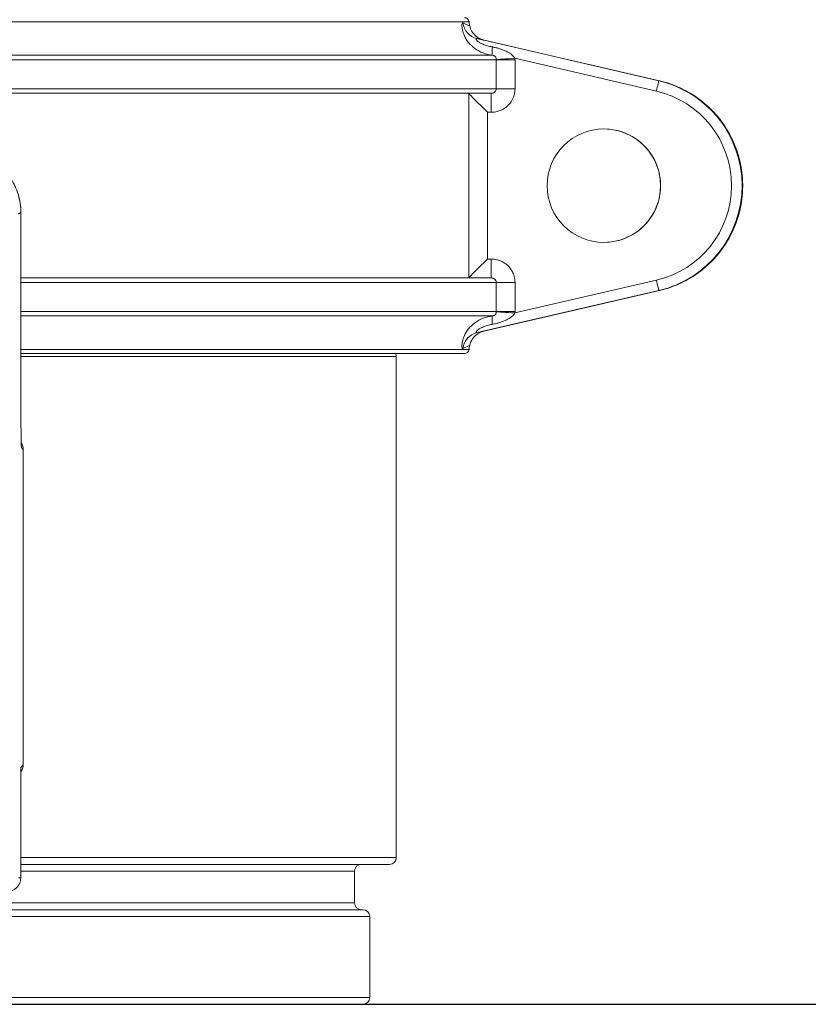
# Model space of a CAD drawing. Units: inches. Extents: x 15 to 220, y -56 to 272.
# Drawn here: x 70 to 75, y -56 to -49 of the extents above; entities that cross this region are included whole.
import ezdxf

# ---------------------------------------------------------------- set-up
doc = ezdxf.new("R2010")
doc.units = ezdxf.units.IN
doc.header["$MEASUREMENT"] = 0

# ---------------------------------------------------------------- blocks, each defined once
blk = doc.blocks.new('*U16')
blk.add_line((-12, -12), (18, -12))
blk = doc.blocks.new('*U17')
at = {"color": 0, "linetype": 'ByBlock', "lineweight": -2, "transparency": 16777216}
blk.add_blockref('*U16', (34.1432, 0), dxfattribs=at)
blk = doc.blocks.new('8_INCH_FCA2_FRONT')
at = {"color": 0, "linetype": 'Continuous', "lineweight": 0, "extrusion": (0, 1, -2.22045e-16)}
for p, q in [((0.014, 6.4932), (4.8851, 6.4932)), ((6.1397, 6.1029), (4.938, 6.3813)), ((4.9734, 6.374), (6.1435, 6.1029)), ((4.9734, 6.374), (6.1435, 6.1029)), ((-4.9884, 6.2714), (5.0408, 6.2714)), ((6.1237, 6.0347), (5.1886, 6.2513)), ((-5.0129, 6.2416), (5.0652, 6.2416)), ((5.0652, 6.2416), (5.0652, 6.05)), ((5.0652, 6.2416), (5.189, 6.2416)), ((5.189, 6.2416), (5.189, 6.05)), ((6.1408, 6.1029), (5.6797, 6.2099)), ((5.6797, 6.2099), (5.6799, 6.2099)), ((6.1408, 6.1029), (5.6799, 6.2099)), ((6.1408, 6.1029), (6.1397, 6.1029)), ((6.1435, 6.1029), (6.1424, 6.1029)), ((5.0652, 6.05), (-5.0129, 6.05)), ((-4.9793, 6.02), (5.0315, 6.02)), ((4.8833, 4.8017), (4.8833, 6.0183)), ((5.0652, 6.05), (5.189, 6.05)), ((5.0319, 5.895), (5.0069, 5.895)), ((5.0069, 4.925), (5.0069, 5.895)), ((5.7762, 5.785), (5.7764, 5.785)), ((1.9223, 5.2354), (1.9065, 5.2219)), ((1.9223, 5.2354), (1.9223, 4.0003)), ((1.9223, 5.2354), (1.9223, 5.2354)), ((1.9223, 5.2354), (1.9223, 4.0003)), ((5.7762, 5.035), (5.7764, 5.035)), ((5.0069, 4.925), (5.0319, 4.925)), ((5.0315, 4.8), (1.9223, 4.8)), ((1.9223, 4.77), (5.0652, 4.77)), ((5.0652, 4.77), (5.0652, 4.5784)), ((5.0652, 4.77), (5.189, 4.77)), ((5.1886, 4.5687), (6.1237, 4.7853)), ((5.189, 4.77), (5.189, 4.5784)), ((4.938, 4.4387), (6.1397, 4.7171)), ((6.1435, 4.7171), (4.9734, 4.446)), ((6.1435, 4.7171), (4.9734, 4.446)), ((5.6797, 4.6101), (6.1408, 4.7171)), ((6.1424, 4.7171), (5.6799, 4.6101)), ((5.6799, 4.6101), (6.1408, 4.7171)), ((6.1408, 4.7171), (6.1397, 4.7171)), ((6.1435, 4.7171), (6.1424, 4.7171)), ((5.0652, 4.5784), (1.9223, 4.5784)), ((5.0652, 4.5784), (5.189, 4.5784)), ((5.6798, 4.6101), (5.6797, 4.6101)), ((1.9223, 4.5486), (5.0408, 4.5486)), ((1.9223, 4.3268), (4.8851, 4.3268)), ((1.9223, 4.3), (4.8552, 4.3)), ((1.9223, 4.28), (4.4036, 4.28)), ((4.4036, 0.97), (4.4036, 4.28)), ((1.9223, 4.0003), (1.9223, 4.0003)), ((1.9376, 3.6641), (1.9377, 3.6641)), ((1.9376, 3.6641), (1.9376, 1.5859)), ((1.9377, 3.6641), (1.9377, 1.5859)), ((1.9223, 0.8356), (1.9223, 1.5642)), ((1.9223, 0.8356), (1.9223, 1.5625)), ((1.9376, 1.5859), (1.9377, 1.5859)), ((4.4036, 0.97), (1.9223, 0.97)), ((1.9223, 0.925), (4.3586, 0.925)), ((4.1286, 0.88), (1.9223, 0.88)), ((4.1286, 0.67), (4.1286, 0.88)), ((1.9065, 0.8356), (1.9223, 0.8356)), ((1.9223, 0.8356), (1.9223, 0.8356)), ((4.1286, 0.67), (1.1038, 0.67)), ((1.1038, 0.625), (4.1836, 0.625)), ((1.1038, 0.58), (4.2286, 0.58)), ((4.2286, 0.045), (4.2286, 0.58)), ((0.25, 0.045), (4.2286, 0.045)), ((0.25, 0), (4.1836, 0))]:
    blk.add_line(p, q, dxfattribs=at)
at = {"color": 0, "linetype": 'Continuous', "lineweight": 0, "extrusion": (0, -2.22045e-16, -1)}
for centre, radius, start, end in [((-4.8552, 6.49), 0.03, 90.00002, 173.84936), ((-5.1336, 6.52), 0.25, 347.5328, 353.84936), ((-4.3586, 4.28), 0.045, 153.6122, 180), ((-4.8552, 4.33), 0.03, 186.15064, 270), ((-5.1336, 4.3), 0.25, 6.15064, 12.4672), ((-1.8477, 3.6641), 0.09, 149.13685, 180), ((-1.8477, 1.5859), 0.09, 180, 210.86315), ((-4.1736, 0.88), 0.045, 0, 90), ((-4.3586, 0.97), 0.045, 180, 270), ((-1.8323, 0.8356), 0.09, 180, 270), ((-4.1736, 0.67), 0.045, 270, 360), ((-4.1836, 0.58), 0.045, 90, 180), ((-4.1836, 0.045), 0.045, 180, 270)]:
    blk.add_arc(centre, radius, start, end, dxfattribs=at)
at = {"color": 0, "linetype": 'Continuous', "lineweight": 0}
for centre, major_axis, ratio, start_param, end_param in [((4.9662, 6.5031), (-0.0276, -0.1219), 0.990214, -1.21415, -0.004866), ((5.1883, 6.2513), (-0.1247, -0.0079), 0.000191, 0.163522, 1.573802), ((5.9792, 5.41), (0, -0.7113), 0.999995, 0.227622, 2.913971), ((4.8764, 5.8915), (0.0034, 0.1285), 0.172936, -0.159813, 0.004569), ((5.9789, 5.41), (0, -0.6413), 0.999995, 0.227622, 2.913971), ((5.0065, 4.925), (-0.125, -0.125), 0.001506, 0.168105, 1.572302), ((5.0315, 4.925), (0, -0.125), 0.003012, 0, 1.570795), ((6.1239, 4.7853), (0.0158, -0.0682), 0.002934, -1.571478, -0.00068), ((6.1142, 4.8388), (0.0282, -0.1218), 0.487674, 0.000778, 0.079506), ((5.054, 4.4243), (-0.013, 0.1243), 0.080996, 0.017299, 0.974754), ((1.8477, 3.6641), (0.0737, 0.0516), 0.999365, -0.611514, -0.072594), ((1.836, 3.6806), (0.0732, 0.0523), 0.999381, -0.621063, -0.486079), ((1.8477, 1.5859), (0.0737, -0.0516), 0.999365, 0.072594, 0.611514), ((0.0042, 2.6875), (1.9181, -1.1522), 0.000566, 0, 0.002265), ((1.8323, 0.8356), (0, -0.09), 0.999791, 0, 1.570796)]:
    blk.add_ellipse(centre, major_axis=major_axis, ratio=ratio, start_param=start_param, end_param=end_param, dxfattribs=at)
at = {"color": 0, "linetype": 'Continuous', "lineweight": 0, "extrusion": (-2.46519e-32, -2.22045e-16, -1)}
blk.add_ellipse((5.054, 6.3957), major_axis=(-0.013, -0.1243), ratio=0.080929, start_param=0.017279, end_param=0.974763, dxfattribs=at)
at = {"color": 0, "linetype": 'Continuous', "lineweight": 0, "extrusion": (3.08149e-33, -2.22045e-16, -1)}
blk.add_ellipse((5.0344, 6.2416), major_axis=(0.0086, -0.1543), ratio=0.999976, start_param=-1.578646, end_param=-1.515743, dxfattribs=at)
at = {"color": 0, "linetype": 'Continuous', "lineweight": 0, "extrusion": (-6.16298e-33, -2.22045e-16, -1)}
blk.add_ellipse((5.0646, 6.2428), major_axis=(-0.00018, 0.00412), ratio=0.150902, start_param=1.396497, end_param=1.857763, dxfattribs=at)
at = {"color": 0, "linetype": 'Continuous', "lineweight": 0, "extrusion": (-3.08149e-32, -2.22045e-16, -1)}
blk.add_ellipse((6.1239, 6.0347), major_axis=(0.0158, 0.0682), ratio=0.002934, start_param=-1.571478, end_param=-0.00068, dxfattribs=at)
at = {"color": 0, "linetype": 'Continuous', "lineweight": 0, "extrusion": (0, -2.22045e-16, -1)}
for centre, major_axis, ratio, start_param, end_param in [((6.1142, 5.9812), (0.0282, 0.1218), 0.487674, 0.000776, 0.079327), ((5.983, 5.41), (0, 0.7113), 0.999995, 0.227622, 2.913971), ((5.0315, 5.895), (0, 0.125), 0.003012, 0, 1.570796), ((5.7764, 5.41), (0, 0.375), 0.999995, 0, 3.141593), ((5.1883, 4.5687), (-0.1247, 0.0079), 0.000174, 0.163512, 1.573815)]:
    blk.add_ellipse(centre, major_axis=major_axis, ratio=ratio, start_param=start_param, end_param=end_param, dxfattribs=at)
at = {"color": 0, "linetype": 'Continuous', "lineweight": 0, "extrusion": (2.46519e-32, -2.22045e-16, -1)}
blk.add_ellipse((5.0065, 5.895), major_axis=(-0.125, 0.125), ratio=0.001506, start_param=0.168105, end_param=1.572302, dxfattribs=at)
at = {"color": 0, "linetype": 'Continuous', "lineweight": 0, "extrusion": (4.92644e-47, -2.22045e-16, -1)}
blk.add_ellipse((5.7762, 5.41), major_axis=(0, -0.375), ratio=0.999995, start_param=-4.712389, end_param=1.570796, dxfattribs=at)
at = {"color": 0, "linetype": 'Continuous', "lineweight": 0, "extrusion": (3.85186e-33, -2.22045e-16, -1)}
blk.add_ellipse((4.8764, 4.9285), major_axis=(0.0034, -0.1285), ratio=0.172936, start_param=-0.159813, end_param=0.004569, dxfattribs=at)
at = {"color": 0, "linetype": 'Continuous', "lineweight": 0, "extrusion": (8.47409e-33, -2.22045e-16, -1)}
blk.add_ellipse((5.1865, 4.5737), major_axis=(0.0006, 0.0194), ratio=0.12371, start_param=1.325816, end_param=1.83104, dxfattribs=at)
at = {"color": 0, "linetype": 'Continuous', "lineweight": 0, "extrusion": (-1.2326e-32, -2.22045e-16, -1)}
blk.add_ellipse((4.9662, 4.3169), major_axis=(-0.0276, 0.1219), ratio=0.990217, start_param=-1.214136, end_param=-0.004864, dxfattribs=at)
at = {"color": 0, "linetype": 'Continuous', "lineweight": 0}
for points, knots in [([(4.8434, 6.4861), (4.8431, 6.4863), (4.8427, 6.4864), (4.8423, 6.4863), (4.8413, 6.4861), (4.8404, 6.4847), (4.8396, 6.4824), (4.8387, 6.4793), (4.838, 6.4744), (4.838, 6.4672), (4.8381, 6.4601), (4.8389, 6.4507), (4.8413, 6.4393), (4.8438, 6.4278), (4.8479, 6.4143), (4.8545, 6.4), (4.8611, 6.3858), (4.87, 6.3709), (4.8816, 6.3565), (4.8932, 6.3421), (4.9074, 6.3283), (4.9237, 6.3163), (4.94, 6.3043), (4.9584, 6.2942), (4.9781, 6.2866), (4.9979, 6.2789), (5.0189, 6.2738), (5.0408, 6.2714)], [0, 0, 0, 0, 0.03125, 0.03125, 0.03125, 0.125, 0.125, 0.125, 0.25, 0.25, 0.25, 0.375, 0.375, 0.375, 0.5, 0.5, 0.5, 0.625, 0.625, 0.625, 0.75, 0.75, 0.75, 0.875, 0.875, 0.875, 0.9999987, 0.9999987, 0.9999987, 0.9999987]), ([(4.8895, 6.466), (4.8895, 6.4659), (4.8842, 6.4681), (4.8631, 6.4773), (4.8434, 6.4861)], [0.4888367, 0.4888367, 0.4888367, 0.4888367, 0.6666667, 0.9999996, 0.9999996, 0.9999996, 0.9999996]), ([(4.8895, 6.466), (4.8924, 6.4528), (4.8975, 6.44), (4.9114, 6.4171), (4.9201, 6.4067), (4.9349, 6.394), (4.9401, 6.3903), (4.9496, 6.3844), (4.9539, 6.382), (4.96, 6.3791), (4.962, 6.3782), (4.9659, 6.3766), (4.9677, 6.3759), (4.9705, 6.3749), (4.9716, 6.3746), (4.9738, 6.3738), (4.9747, 6.3736), (4.9769, 6.3729), (4.9775, 6.3728), (4.9783, 6.3725), (4.9784, 6.3725), (4.9784, 6.3725)], [0.0000102, 0.0000102, 0.0000102, 0.0000102, 0.040507, 0.040507, 0.080293, 0.080293, 0.0994262, 0.0994262, 0.1148032, 0.1148032, 0.1227956, 0.1227956, 0.1325553, 0.1325553, 0.1423898, 0.1423898, 0.1584121, 0.1584121, 0.1934841, 0.1934841, 0.2317336, 0.2317336, 0.2317336, 0.2317336]), ([(4.938, 6.3813), (4.9365, 6.3816), (4.9352, 6.3816), (4.9343, 6.3811), (4.9333, 6.3807), (4.9326, 6.3799), (4.9324, 6.3786), (4.9322, 6.3773), (4.9325, 6.3755), (4.9338, 6.3732), (4.9351, 6.3709), (4.9374, 6.368), (4.9411, 6.3648), (4.9447, 6.3616), (4.9496, 6.3581), (4.9559, 6.3546), (4.9622, 6.351), (4.9698, 6.3473), (4.9784, 6.3438), (4.9871, 6.3403), (4.9967, 6.3371), (5.0068, 6.3342), (5.0168, 6.3313), (5.0273, 6.3289), (5.0384, 6.3268)], [0.0000036, 0.0000036, 0.0000036, 0.0000036, 0.125, 0.125, 0.125, 0.25, 0.25, 0.25, 0.375, 0.375, 0.375, 0.5, 0.5, 0.5, 0.625, 0.625, 0.625, 0.75, 0.75, 0.75, 0.875, 0.875, 0.875, 1, 1, 1, 1]), ([(4.9776, 6.3727), (4.9781, 6.3726), (4.9786, 6.3725), (4.979, 6.3724), (4.979, 6.3724), (4.9791, 6.3724), (4.9791, 6.3724), (4.9851, 6.3709), (4.9847, 6.3709), (4.9779, 6.3724), (4.9776, 6.3724), (4.9773, 6.3725), (4.977, 6.3725), (4.9699, 6.3741), (4.9568, 6.377), (4.938, 6.3813)], [0.3076801, 0.3076801, 0.3076801, 0.3076801, 0.3317986, 0.3317986, 0.3317986, 0.3333333, 0.3333333, 0.3333333, 0.6666667, 0.6666667, 0.6666667, 0.6800234, 0.6800234, 0.6800234, 1, 1, 1, 1]), ([(5.0384, 6.3268), (5.0397, 6.3266), (5.041, 6.3263), (5.0423, 6.326), (5.0496, 6.3246), (5.0568, 6.323), (5.064, 6.3213), (5.0661, 6.3207), (5.0682, 6.3202), (5.0703, 6.3196), (5.0765, 6.318), (5.0827, 6.3162), (5.0889, 6.3142), (5.0918, 6.3133), (5.0947, 6.3123), (5.0976, 6.3113), (5.1029, 6.3095), (5.1082, 6.3075), (5.1133, 6.3055), (5.1169, 6.304), (5.1205, 6.3025), (5.124, 6.301), (5.1281, 6.2991), (5.1321, 6.2972), (5.136, 6.2952), (5.1399, 6.2932), (5.1437, 6.2912), (5.1473, 6.2891), (5.1502, 6.2874), (5.1529, 6.2857), (5.1555, 6.284), (5.1593, 6.2815), (5.1629, 6.279), (5.1661, 6.2765), (5.1677, 6.2752), (5.1693, 6.2739), (5.1707, 6.2727), (5.174, 6.2699), (5.1769, 6.2671), (5.1794, 6.2644), (5.1802, 6.2635), (5.1809, 6.2627), (5.1816, 6.2618), (5.1842, 6.2587), (5.1863, 6.2557), (5.1879, 6.2527), (5.1882, 6.2522), (5.1884, 6.2518), (5.1886, 6.2513)], [0.0000009, 0.0000009, 0.0000009, 0.0000009, 0.019217, 0.019217, 0.019217, 0.125, 0.125, 0.125, 0.1564365, 0.1564365, 0.1564365, 0.25, 0.25, 0.25, 0.2940044, 0.2940044, 0.2940044, 0.375, 0.375, 0.375, 0.4319568, 0.4319568, 0.4319568, 0.5, 0.5, 0.5, 0.5698423, 0.5698423, 0.5698423, 0.625, 0.625, 0.625, 0.707758, 0.707758, 0.707758, 0.75, 0.75, 0.75, 0.8449198, 0.8449198, 0.8449198, 0.875, 0.875, 0.875, 0.9832412, 0.9832412, 0.9832412, 1, 1, 1, 1]), ([(5.0408, 6.2714), (5.0428, 6.2713), (5.0446, 6.2709), (5.0464, 6.2705), (5.0481, 6.27), (5.0498, 6.2695), (5.0513, 6.2687), (5.0529, 6.268), (5.0543, 6.2671), (5.0556, 6.266), (5.0569, 6.2649), (5.0581, 6.2637), (5.0591, 6.2624), (5.0601, 6.261), (5.061, 6.2596), (5.0617, 6.258), (5.0625, 6.2565), (5.063, 6.2549), (5.0635, 6.2533), (5.064, 6.2517), (5.0643, 6.2501), (5.0646, 6.2484), (5.0649, 6.2468), (5.0651, 6.2451), (5.0652, 6.2435)], [0, 0, 0, 0, 0.125, 0.125, 0.125, 0.25, 0.25, 0.25, 0.375, 0.375, 0.375, 0.5, 0.5, 0.5, 0.625, 0.625, 0.625, 0.75, 0.75, 0.75, 0.875, 0.875, 0.875, 0.9999993, 0.9999993, 0.9999993, 0.9999993]), ([(6.1408, 4.7171), (6.1849, 4.7273), (6.2275, 4.7416), (6.2681, 4.7596), (6.2745, 4.7625), (6.2809, 4.7654), (6.2873, 4.7685), (6.3283, 4.7882), (6.3672, 4.8117), (6.4032, 4.8384), (6.4078, 4.8418), (6.4123, 4.8452), (6.4168, 4.8487), (6.4529, 4.8769), (6.4859, 4.9082), (6.5153, 4.9419), (6.5182, 4.9452), (6.5211, 4.9486), (6.5239, 4.952), (6.5534, 4.987), (6.5791, 5.0245), (6.6008, 5.0636), (6.6024, 5.0663), (6.6039, 5.0691), (6.6054, 5.0719), (6.6272, 5.1122), (6.6448, 5.1543), (6.6583, 5.1973), (6.6589, 5.1992), (6.6595, 5.2011), (6.66, 5.203), (6.6735, 5.2472), (6.6825, 5.2924), (6.6871, 5.3378), (6.6872, 5.3387), (6.6873, 5.3395), (6.6874, 5.3404), (6.6919, 5.3867), (6.6919, 5.4333), (6.6874, 5.4796), (6.6873, 5.4798), (6.6873, 5.4801), (6.6873, 5.4803), (6.6827, 5.5264), (6.6736, 5.5722), (6.66, 5.617), (6.6596, 5.6183), (6.6592, 5.6196), (6.6588, 5.6209), (6.6453, 5.6645), (6.6275, 5.7072), (6.6054, 5.7481), (6.6042, 5.7503), (6.603, 5.7525), (6.6018, 5.7547), (6.5798, 5.7945), (6.5538, 5.8325), (6.5239, 5.868), (6.5215, 5.8709), (6.5191, 5.8738), (6.5166, 5.8766), (6.4869, 5.9109), (6.4535, 5.9427), (6.4168, 5.9713), (6.4128, 5.9744), (6.4088, 5.9774), (6.4048, 5.9804), (6.3684, 6.0076), (6.3289, 6.0315), (6.2873, 6.0515), (6.2815, 6.0543), (6.2758, 6.057), (6.2699, 6.0596), (6.2288, 6.0779), (6.1856, 6.0925), (6.1408, 6.1029)], [0, 0, 0, 0, 0.066377, 0.066377, 0.066377, 0.0769231, 0.0769231, 0.0769231, 0.1451413, 0.1451413, 0.1451413, 0.1538462, 0.1538462, 0.1538462, 0.2238756, 0.2238756, 0.2238756, 0.2307692, 0.2307692, 0.2307692, 0.3026168, 0.3026168, 0.3026168, 0.3076923, 0.3076923, 0.3076923, 0.3813646, 0.3813646, 0.3813646, 0.3846154, 0.3846154, 0.3846154, 0.4601124, 0.4601124, 0.4601124, 0.4615385, 0.4615385, 0.4615385, 0.5384615, 0.5384615, 0.5384615, 0.5388627, 0.5388627, 0.5388627, 0.6153846, 0.6153846, 0.6153846, 0.6176113, 0.6176113, 0.6176113, 0.6923077, 0.6923077, 0.6923077, 0.6963594, 0.6963594, 0.6963594, 0.7692308, 0.7692308, 0.7692308, 0.7751017, 0.7751017, 0.7751017, 0.8461538, 0.8461538, 0.8461538, 0.8538372, 0.8538372, 0.8538372, 0.9230769, 0.9230769, 0.9230769, 0.9325986, 0.9325986, 0.9325986, 1, 1, 1, 1]), ([(6.1408, 6.1029), (6.2229, 6.0839), (6.3034, 6.0494), (6.4286, 5.9656), (6.4783, 5.9216), (6.5213, 5.8711)], [0, 0, 0, 0, 0.2790229, 0.2790229, 0.4863045, 0.4863045, 0.4863045, 0.4863045]), ([(6.1426, 6.1029), (6.1875, 6.0925), (6.2307, 6.0779), (6.2719, 6.0596), (6.2778, 6.057), (6.2835, 6.0543), (6.2893, 6.0515), (6.3311, 6.0315), (6.3706, 6.0076), (6.4071, 5.9804), (6.4112, 5.9774), (6.4152, 5.9744), (6.4192, 5.9713), (6.456, 5.9427), (6.4895, 5.9109), (6.5193, 5.8766), (6.5218, 5.8738), (6.5242, 5.8709), (6.5266, 5.868), (6.5566, 5.8325), (6.5827, 5.7945), (6.6047, 5.7547), (6.6059, 5.7525), (6.6072, 5.7503), (6.6084, 5.7481), (6.6305, 5.7072), (6.6484, 5.6645), (6.6619, 5.6209), (6.6623, 5.6196), (6.6627, 5.6183), (6.6631, 5.617), (6.6768, 5.5722), (6.6859, 5.5264), (6.6905, 5.4803), (6.6905, 5.4801), (6.6905, 5.4798), (6.6905, 5.4796), (6.6951, 5.4333), (6.6951, 5.3867), (6.6905, 5.3404), (6.6905, 5.3395), (6.6904, 5.3387), (6.6903, 5.3378), (6.6856, 5.2924), (6.6766, 5.2472), (6.6631, 5.203), (6.6626, 5.2011), (6.662, 5.1992), (6.6614, 5.1973), (6.6479, 5.1543), (6.6302, 5.1122), (6.6083, 5.0719), (6.6068, 5.0691), (6.6053, 5.0663), (6.6038, 5.0636), (6.5819, 5.0245), (6.5562, 4.987), (6.5266, 4.952), (6.5238, 4.9486), (6.5209, 4.9452), (6.518, 4.9419), (6.4885, 4.9082), (6.4554, 4.8769), (6.4192, 4.8487), (6.4147, 4.8452), (6.4101, 4.8418), (6.4055, 4.8384), (6.3695, 4.8117), (6.3305, 4.7882), (6.2893, 4.7685), (6.2829, 4.7654), (6.2765, 4.7625), (6.27, 4.7596), (6.2294, 4.7416), (6.1868, 4.7273), (6.1427, 4.7171)], [0.0001218, 0.0001218, 0.0001218, 0.0001218, 0.0674014, 0.0674014, 0.0674014, 0.0769231, 0.0769231, 0.0769231, 0.1461628, 0.1461628, 0.1461628, 0.1538462, 0.1538462, 0.1538462, 0.2248983, 0.2248983, 0.2248983, 0.2307692, 0.2307692, 0.2307692, 0.3036406, 0.3036406, 0.3036406, 0.3076923, 0.3076923, 0.3076923, 0.3823887, 0.3823887, 0.3823887, 0.3846154, 0.3846154, 0.3846154, 0.4611373, 0.4611373, 0.4611373, 0.4615385, 0.4615385, 0.4615385, 0.5384615, 0.5384615, 0.5384615, 0.5398876, 0.5398876, 0.5398876, 0.6153846, 0.6153846, 0.6153846, 0.6186354, 0.6186354, 0.6186354, 0.6923077, 0.6923077, 0.6923077, 0.6973832, 0.6973832, 0.6973832, 0.7692308, 0.7692308, 0.7692308, 0.7761244, 0.7761244, 0.7761244, 0.8461538, 0.8461538, 0.8461538, 0.8548587, 0.8548587, 0.8548587, 0.9230769, 0.9230769, 0.9230769, 0.933623, 0.933623, 0.933623, 0.9998729, 0.9998729, 0.9998729, 0.9998729]), ([(5.0652, 6.05), (5.0652, 6.0474), (5.0649, 6.0448), (5.0641, 6.0423), (5.0634, 6.0398), (5.0623, 6.0374), (5.0608, 6.0351), (5.0594, 6.0328), (5.0576, 6.0307), (5.0555, 6.0289), (5.0534, 6.027), (5.0511, 6.0254), (5.0485, 6.0241), (5.046, 6.0228), (5.0432, 6.0217), (5.0403, 6.021), (5.0375, 6.0204), (5.0345, 6.02), (5.0315, 6.02)], [0.0000005, 0.0000005, 0.0000005, 0.0000005, 0.1666667, 0.1666667, 0.1666667, 0.3333333, 0.3333333, 0.3333333, 0.5, 0.5, 0.5, 0.6666667, 0.6666667, 0.6666667, 0.8333333, 0.8333333, 0.8333333, 1, 1, 1, 1]), ([(5.189, 6.05), (5.1889, 6.0363), (5.1872, 6.0231), (5.1837, 6.0102), (5.1802, 5.9973), (5.175, 5.9847), (5.1682, 5.9729), (5.1614, 5.9612), (5.153, 5.9504), (5.1434, 5.9409), (5.1338, 5.9313), (5.1229, 5.9229), (5.111, 5.9161), (5.099, 5.9092), (5.0862, 5.9039), (5.0729, 5.9004), (5.0596, 5.8968), (5.046, 5.895), (5.0319, 5.895)], [0, 0, 0, 0, 0.1666667, 0.1666667, 0.1666667, 0.3333333, 0.3333333, 0.3333333, 0.5, 0.5, 0.5, 0.6666667, 0.6666667, 0.6666667, 0.8333333, 0.8333333, 0.8333333, 1, 1, 1, 1]), ([(1.5223, 5.6353), (1.5546, 5.6353), (1.5866, 5.6314), (1.6172, 5.6239), (1.6478, 5.6164), (1.677, 5.6055), (1.7049, 5.5912), (1.7327, 5.5769), (1.7592, 5.5591), (1.7827, 5.5389), (1.8063, 5.5187), (1.827, 5.4961), (1.8441, 5.473), (1.8611, 5.4499), (1.8747, 5.4264), (1.8858, 5.4023), (1.8969, 5.3781), (1.9056, 5.3533), (1.912, 5.3256), (1.9184, 5.2979), (1.9223, 5.2674), (1.9223, 5.2354)], [0, 0, 0, 0, 0.1428571, 0.1428571, 0.1428571, 0.2857143, 0.2857143, 0.2857143, 0.4285714, 0.4285714, 0.4285714, 0.5714286, 0.5714286, 0.5714286, 0.7142857, 0.7142857, 0.7142857, 0.8571429, 0.8571429, 0.8571429, 1, 1, 1, 1]), ([(1.5224, 5.6353), (1.5653, 5.6353), (1.6087, 5.6282), (1.6897, 5.6011), (1.7282, 5.5809), (1.7962, 5.5299), (1.8265, 5.4986), (1.875, 5.4288), (1.8938, 5.3896), (1.9167, 5.3122), (1.9223, 5.2736), (1.9223, 5.2354)], [0, 0, 0, 0, 0.1287299, 0.1287299, 0.2561473, 0.2561473, 0.3836544, 0.3836544, 0.5109836, 0.5109836, 0.6256561, 0.6256561, 0.6256561, 0.6256561]), ([(5.0319, 4.925), (5.0323, 4.925), (5.0327, 4.925), (5.0331, 4.925), (5.0468, 4.9249), (5.06, 4.9231), (5.0729, 4.9196), (5.0757, 4.9189), (5.0785, 4.918), (5.0813, 4.9171), (5.0916, 4.9137), (5.1016, 4.9093), (5.111, 4.9039), (5.1157, 4.9012), (5.1202, 4.8983), (5.1246, 4.8951), (5.1313, 4.8903), (5.1376, 4.8849), (5.1435, 4.8791), (5.149, 4.8736), (5.1541, 4.8676), (5.1588, 4.8613), (5.1622, 4.8567), (5.1653, 4.852), (5.1682, 4.847), (5.1733, 4.8381), (5.1776, 4.8287), (5.1809, 4.819), (5.1819, 4.816), (5.1828, 4.8129), (5.1837, 4.8098), (5.187, 4.7976), (5.1887, 4.7852), (5.1889, 4.7723), (5.1889, 4.7716), (5.189, 4.7708), (5.189, 4.77)], [0, 0, 0, 0, 0.0047201, 0.0047201, 0.0047201, 0.1666667, 0.1666667, 0.1666667, 0.2017732, 0.2017732, 0.2017732, 0.3333333, 0.3333333, 0.3333333, 0.3988852, 0.3988852, 0.3988852, 0.5, 0.5, 0.5, 0.5962309, 0.5962309, 0.5962309, 0.6666667, 0.6666667, 0.6666667, 0.7933655, 0.7933655, 0.7933655, 0.8333333, 0.8333333, 0.8333333, 0.9904944, 0.9904944, 0.9904944, 1, 1, 1, 1]), ([(5.0315, 4.8), (5.0345, 4.8), (5.0375, 4.7996), (5.0403, 4.799), (5.0409, 4.7988), (5.0415, 4.7987), (5.0421, 4.7985), (5.0444, 4.7978), (5.0465, 4.797), (5.0485, 4.7959), (5.0495, 4.7954), (5.0505, 4.7948), (5.0514, 4.7942), (5.0529, 4.7933), (5.0542, 4.7922), (5.0555, 4.7911), (5.0567, 4.79), (5.0578, 4.7889), (5.0588, 4.7877), (5.0595, 4.7868), (5.0602, 4.7859), (5.0608, 4.7849), (5.0619, 4.7832), (5.0628, 4.7814), (5.0635, 4.7795), (5.0637, 4.7789), (5.0639, 4.7783), (5.0641, 4.7777), (5.0648, 4.7753), (5.0652, 4.7729), (5.0652, 4.7705), (5.0652, 4.7703), (5.0652, 4.7702), (5.0652, 4.77)], [0, 0, 0, 0, 0.166667, 0.166667, 0.166667, 0.202004, 0.202004, 0.202004, 0.333333, 0.333333, 0.333333, 0.399103, 0.399103, 0.399103, 0.5, 0.5, 0.5, 0.596144, 0.596144, 0.596144, 0.666667, 0.666667, 0.666667, 0.793298, 0.793298, 0.793298, 0.833333, 0.833333, 0.833333, 0.990284, 0.990284, 0.990284, 1, 1, 1, 1]), ([(5.1886, 4.5687), (5.1869, 4.5651), (5.182, 4.5579), (5.1705, 4.5466), (5.1547, 4.5349), (5.1348, 4.5238), (5.1123, 4.5138), (5.0885, 4.5054), (5.0641, 4.4985), (5.047, 4.4948), (5.0384, 4.4932)], [0.0000023, 0.0000023, 0.0000023, 0.0000023, 0.125, 0.25, 0.375, 0.5, 0.625, 0.75, 0.875, 1, 1, 1, 1]), ([(5.0652, 4.5765), (5.0652, 4.5761), (5.0651, 4.5757), (5.0651, 4.5753), (5.065, 4.574), (5.0648, 4.5727), (5.0646, 4.5714), (5.0645, 4.5708), (5.0644, 4.5703), (5.0643, 4.5698), (5.064, 4.5686), (5.0638, 4.5675), (5.0634, 4.5664), (5.0632, 4.5657), (5.063, 4.565), (5.0628, 4.5644), (5.0624, 4.5634), (5.062, 4.5625), (5.0615, 4.5616), (5.0612, 4.5608), (5.0608, 4.5601), (5.0603, 4.5594), (5.0599, 4.5587), (5.0594, 4.558), (5.0589, 4.5573), (5.0583, 4.5566), (5.0576, 4.5558), (5.0569, 4.5552), (5.0565, 4.5547), (5.0559, 4.5543), (5.0554, 4.5538), (5.0546, 4.5532), (5.0536, 4.5525), (5.0527, 4.552), (5.0522, 4.5517), (5.0517, 4.5515), (5.0512, 4.5512), (5.0501, 4.5507), (5.0489, 4.5502), (5.0476, 4.5498), (5.0472, 4.5497), (5.0468, 4.5496), (5.0464, 4.5495), (5.0449, 4.5491), (5.0434, 4.5488), (5.0417, 4.5487), (5.0414, 4.5486), (5.0411, 4.5486), (5.0408, 4.5486)], [0.0000006, 0.0000006, 0.0000006, 0.0000006, 0.0288769, 0.0288769, 0.0288769, 0.125, 0.125, 0.125, 0.1651736, 0.1651736, 0.1651736, 0.25, 0.25, 0.25, 0.3004308, 0.3004308, 0.3004308, 0.375, 0.375, 0.375, 0.4369994, 0.4369994, 0.4369994, 0.5, 0.5, 0.5, 0.5731729, 0.5731729, 0.5731729, 0.625, 0.625, 0.625, 0.7089124, 0.7089124, 0.7089124, 0.75, 0.75, 0.75, 0.8445716, 0.8445716, 0.8445716, 0.875, 0.875, 0.875, 0.9801538, 0.9801538, 0.9801538, 1, 1, 1, 1]), ([(5.0652, 4.5784), (5.0652, 4.5781), (5.0652, 4.5774), (5.0652, 4.5768), (5.0652, 4.5765)], [0.0000321, 0.0000321, 0.0000321, 0.0000321, 0.5, 1, 1, 1, 1]), ([(5.0408, 4.5486), (5.0189, 4.5462), (4.9979, 4.5411), (4.9781, 4.5334), (4.9584, 4.5258), (4.94, 4.5157), (4.9237, 4.5037), (4.9074, 4.4917), (4.8932, 4.4779), (4.8816, 4.4635), (4.87, 4.4492), (4.8611, 4.4342), (4.8545, 4.42), (4.848, 4.4058), (4.8438, 4.3923), (4.8413, 4.3808), (4.8389, 4.3694), (4.8381, 4.36), (4.838, 4.3528), (4.838, 4.3457), (4.8387, 4.3407), (4.8396, 4.3376), (4.8401, 4.336), (4.8407, 4.3349), (4.8413, 4.3343), (4.8417, 4.334), (4.842, 4.3338), (4.8423, 4.3337), (4.8427, 4.3336), (4.8431, 4.3337), (4.8434, 4.3339)], [0.0000003, 0.0000003, 0.0000003, 0.0000003, 0.125, 0.125, 0.125, 0.25, 0.25, 0.25, 0.375, 0.375, 0.375, 0.5, 0.5, 0.5, 0.625, 0.625, 0.625, 0.75, 0.75, 0.75, 0.875, 0.875, 0.875, 0.9375, 0.9375, 0.9375, 0.96875, 0.96875, 0.96875, 0.9999997, 0.9999997, 0.9999997, 0.9999997]), ([(5.0384, 4.4932), (5.0273, 4.4911), (5.0168, 4.4887), (5.0067, 4.4858), (4.9967, 4.4829), (4.9871, 4.4797), (4.9784, 4.4762), (4.9698, 4.4727), (4.9622, 4.469), (4.9559, 4.4654), (4.9496, 4.4619), (4.9447, 4.4584), (4.9411, 4.4552), (4.9374, 4.452), (4.9351, 4.4492), (4.9338, 4.4468), (4.9325, 4.4445), (4.9322, 4.4427), (4.9324, 4.4414), (4.9326, 4.4401), (4.9333, 4.4393), (4.9343, 4.4389), (4.9352, 4.4384), (4.9365, 4.4384), (4.938, 4.4387)], [0.0000099, 0.0000099, 0.0000099, 0.0000099, 0.125, 0.125, 0.125, 0.25, 0.25, 0.25, 0.375, 0.375, 0.375, 0.5, 0.5, 0.5, 0.625, 0.625, 0.625, 0.75, 0.75, 0.75, 0.875, 0.875, 0.875, 1, 1, 1, 1]), ([(4.9784, 4.4475), (4.9784, 4.4475), (4.9784, 4.4475), (4.9783, 4.4475), (4.9781, 4.4474), (4.9758, 4.4467), (4.9751, 4.4465), (4.9727, 4.4458), (4.9709, 4.4452), (4.9658, 4.4433), (4.9636, 4.4425), (4.9587, 4.4403), (4.956, 4.439), (4.9478, 4.4347), (4.9421, 4.4311), (4.9262, 4.4193), (4.9166, 4.4094), (4.8997, 4.3851), (4.893, 4.3698), (4.8895, 4.354)], [0.5050035, 0.5050035, 0.5050035, 0.5050035, 0.510766, 0.510766, 0.570178, 0.570178, 0.5875053, 0.5875053, 0.6075653, 0.6075653, 0.6176295, 0.6176295, 0.6276569, 0.6276569, 0.6477285, 0.6477285, 0.6879947, 0.6879947, 0.7364899, 0.7364899, 0.7364899, 0.7364899]), ([(4.938, 4.4387), (4.9568, 4.443), (4.9699, 4.4459), (4.977, 4.4475), (4.9773, 4.4475), (4.9776, 4.4476), (4.9779, 4.4476), (4.9847, 4.4491), (4.9851, 4.4491), (4.9791, 4.4476), (4.9791, 4.4476), (4.979, 4.4476), (4.979, 4.4476), (4.9786, 4.4475), (4.9781, 4.4474), (4.9776, 4.4473)], [0, 0, 0, 0, 0.3199766, 0.3199766, 0.3199766, 0.3333333, 0.3333333, 0.3333333, 0.6666667, 0.6666667, 0.6666667, 0.6682014, 0.6682014, 0.6682014, 0.6923198, 0.6923198, 0.6923198, 0.6923198]), ([(4.8434, 4.3339), (4.8631, 4.3427), (4.8842, 4.3519), (4.8895, 4.3541), (4.8895, 4.354)], [0, 0, 0, 0, 0.3333333, 0.5111633, 0.5111633, 0.5111633, 0.5111633]), ([(1.9223, 4.0003), (1.9223, 3.9496), (1.9225, 3.8983), (1.923, 3.8261), (1.9232, 3.8026), (1.9236, 3.7624), (1.9239, 3.745), (1.9243, 3.7195), (1.9245, 3.7101), (1.9249, 3.6985), (1.9251, 3.6948), (1.9252, 3.6915), (1.9253, 3.6908), (1.9253, 3.6908)], [0, 0, 0, 0, 0.1519982, 0.1519982, 0.2278688, 0.2278688, 0.2904243, 0.2904243, 0.3323782, 0.3323782, 0.3572216, 0.3572216, 0.3691753, 0.3691753, 0.3691753, 0.3691753]), ([(1.9376, 3.6641), (1.9363, 3.666), (1.935, 3.6679), (1.9337, 3.6697), (1.9325, 3.6715), (1.9312, 3.6733), (1.9299, 3.6751), (1.9286, 3.6769), (1.9273, 3.6788), (1.926, 3.6806)], [0, 0, 0, 0, 0.3333333, 0.3333333, 0.3333333, 0.6666667, 0.6666667, 0.6666667, 1, 1, 1, 1]), ([(1.9223, 1.5625), (1.9223, 1.563), (1.9223, 1.5635), (1.9223, 1.5641), (1.9223, 1.5642), (1.9223, 1.5642)], [0.164278362, 0.164278362, 0.164278362, 0.164278362, 0.169857722, 0.169857722, 0.170791415, 0.170791415, 0.170791415, 0.170791415])]:
    blk.add_open_spline(points, degree=3, knots=knots, dxfattribs=at)
for points in [[(6.4005, 4.8364), (6.3595, 4.8063), (6.3154, 4.7808), (6.2698, 4.7604)], [(1.9223, 4.0003), (1.9223, 3.9733), (1.9224, 3.9225), (1.9227, 3.8556), (1.9232, 3.7979), (1.9237, 3.7496), (1.9244, 3.7116), (1.9252, 3.6867), (1.9257, 3.681), (1.926, 3.6806)], [(1.9249, 3.7103), (1.9248, 3.7105), (1.9247, 3.7107), (1.9246, 3.7108)], [(1.9376, 1.5859), (1.936, 1.5835), (1.9327, 1.5788), (1.9276, 1.5716), (1.9241, 1.5667), (1.9223, 1.5642)], [(1.9249, 1.5397), (1.924, 1.5385), (1.9232, 1.5372), (1.9223, 1.536)]]:
    blk.add_open_spline(points, degree=3, dxfattribs=at)

msp = doc.modelspace()

# ---------------------------------------------------------------- block references
for name, p in [('*U17', (30.8689, -43.5105)), ('8_INCH_FCA2_FRONT', (68.012, -55.5105))]:
    msp.add_blockref(name, p)

doc.saveas('drawing.dxf')
